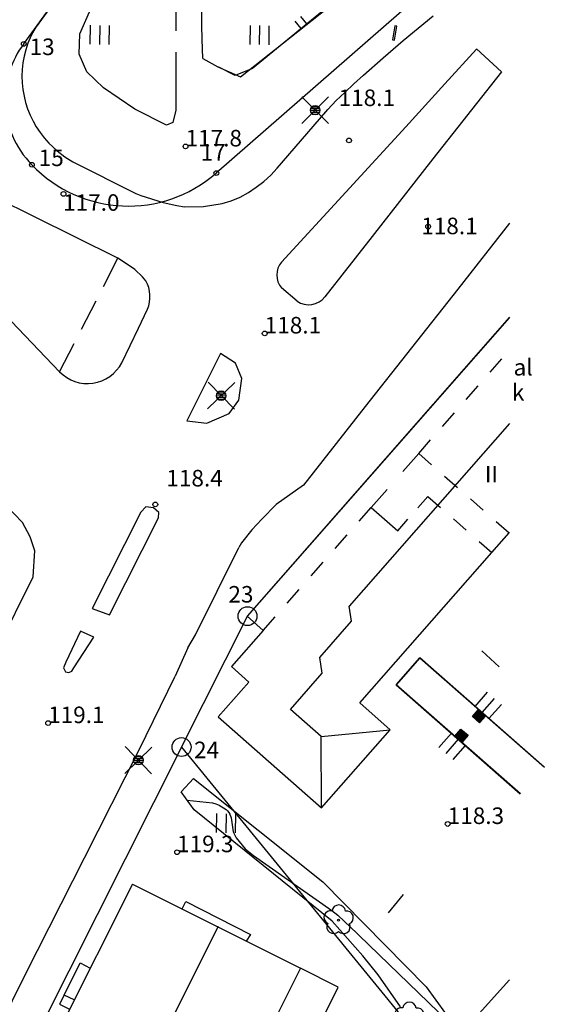
# Model space of a CAD drawing. Units: metres. Extents: x 25490999 to 25492313, y 6723573 to 6724501.
# Drawn here: x 25492208 to 25492263, y 6724186 to 6724290 of the extents above; entities that cross this region are included whole.
import ezdxf

# ---------------------------------------------------------------- set-up
doc = ezdxf.new("R2010")
doc.units = ezdxf.units.M
for name, pattern in [('KORKEUSKAYRA', [2, 1, 1]), ('LIIKERAKENNUS(10)', [2, 1, 1]), ('TILANRAJA(1)', [6, 4, -2]), ('TONTIN-YLEISENALUEENRAJA(1)', [2, 1, 1]), ('VIIVAT-1', [2, 1, 1]), ('VIIVAT-3(1)', [4, 2, -2]), ('VIIVAT-7(1)', [2, 1, 1])]:
    doc.linetypes.add(name, pattern=pattern)
for name, color, linetype in [('102_1_rajapyykki', 7, 'Continuous'), ('102_21_rajapiste', 7, 'Continuous'), ('102_41_maanpinnan kork.lukema', 7, 'Continuous'), ('103_139_nurmikko', 7, 'Continuous'), ('103_143_lehtipuu', 7, 'Continuous'), ('103_157_kestopäällysteen merkki', 7, 'Continuous'), ('103_160_valaisinpylväs', 7, 'Continuous'), ('105_1244_rakennuksen teksti', 7, 'Continuous'), ('201_505_rakennuksen kattorakennelma', 7, 'Continuous'), ('201_507_portaat', 7, 'Continuous'), ('201_508_uloke', 7, 'Continuous'), ('201_512_sisennys', 7, 'Continuous'), ('201_514_liikerakennus', 7, 'Continuous'), ('202_600_liikenneväylä_päällystetty', 7, 'Continuous'), ('202_602_kevytväylä  päällystetty', 7, 'Continuous'), ('202_613_kaide', 7, 'Continuous'), ('202_617_rakennelmaviiva', 7, 'Continuous'), ('202_632_default', 7, 'Continuous'), ('202_701_tukimuuri', 7, 'Continuous'), ('202_703_puu- tai rauta-aita', 7, 'Continuous'), ('204_301_tontin raja', 7, 'Continuous'), ('204_303_yleisen alueen raja', 7, 'Continuous'), ('205_901_korkeuskäyrä', 7, 'Continuous')]:
    doc.layers.add(name, color=color, linetype=linetype)
doc.styles.add('BASEPOINT_1', font='txt.shx', dxfattribs={"height": 0.2})

# ---------------------------------------------------------------- blocks, each defined once
blk = doc.blocks.new('1_178')
at = {"color": 0}
blk.add_line((0, 0), (1, 0), dxfattribs=at)
blk = doc.blocks.new('21_14262456432146', base_point=(25492243.48, 6724293.49))
at = {"color": 21}
blk.add_line((25492243.48, 6724293.49), (25492232.55, 6724284.54), dxfattribs=at)
at = {"color": 21, "rotation": 129.3357169902413}
for p in [(25492238.32, 6724289.26), (25492237.71, 6724288.76)]:
    blk.add_blockref('1_178', p, dxfattribs=at)
blk = doc.blocks.new('21_14262456432147', base_point=(25492232.552735, 6724284.535188))
at = {"color": 21}
blk.add_line((25492232.552735, 6724284.535188), (25492230.716105, 6724283.78202), dxfattribs=at)
blk = doc.blocks.new('21_14262456432148', base_point=(25492230.716105, 6724283.78202))
at = {"color": 21}
blk.add_line((25492230.716105, 6724283.78202), (25492228.992336, 6724284.664302), dxfattribs=at)
blk = doc.blocks.new('23_14262456442199', base_point=(25492263.42, 6724210.66))
at = {"color": 13}
blk.add_line((25492263.42, 6724210.66), (25492250.25, 6724222.21), dxfattribs=at)
at = {"color": 13, "xscale": 2, "yscale": 2, "rotation": 48.72643978560223}
for p in [(25492256.1, 6724217.08), (25492256.84, 6724216.43), (25492257.57, 6724215.79)]:
    blk.add_blockref('1_178', p, dxfattribs=at)
blk = doc.blocks.new('23_14262456442200', base_point=(25492250.254489, 6724222.209889))
at = {"color": 13}
blk.add_line((25492250.254489, 6724222.209889), (25492247.759031, 6724219.366519), dxfattribs=at)
blk = doc.blocks.new('23_14262456442201', base_point=(25492247.76, 6724219.37))
at = {"color": 13}
blk.add_line((25492247.76, 6724219.37), (25492260.88, 6724207.85), dxfattribs=at)
at = {"color": 13, "xscale": 2, "yscale": 2, "rotation": 228.7284517683205}
for p in [(25492253.59, 6724214.25), (25492254.32, 6724213.61), (25492255.05, 6724212.97)]:
    blk.add_blockref('1_178', p, dxfattribs=at)
blk = doc.blocks.new('1_180')
at = {"color": 0}
for p, q in [((0, 0), (0, 0.5)), ((0, 0.5), (1, 0.5)), ((0, 0.45), (1, 0.45)), ((0, 0.4011), (1, 0.4011)), ((0, 0.3211), (1, 0.3211)), ((0, 0.2411), (1, 0.2411)), ((0, 0.1611), (1, 0.1611)), ((0, 0.0811), (1, 0.0811)), ((0, 0.0011), (1, 0.0011)), ((0, -0.5), (0, 0)), ((1, 0.5), (1, -0.5)), ((0, -0.0789), (1, -0.0789)), ((0, -0.1589), (1, -0.1589)), ((0, -0.2389), (1, -0.2389)), ((0, -0.3189), (1, -0.3189)), ((0, -0.3989), (1, -0.3989)), ((0, -0.4789), (1, -0.4789)), ((1, -0.5), (0, -0.5))]:
    blk.add_line(p, q, dxfattribs=at)
blk = doc.blocks.new('26_14262456442202', base_point=(25492260.88, 6724207.85))
at = {"color": 6}
blk.add_line((25492260.88, 6724207.85), (25492247.76, 6724219.37), dxfattribs=at)
at = {"color": 6, "rotation": 48.72845176832052}
blk.add_blockref('1_180', (25492254.32, 6724213.61), dxfattribs=at)
blk = doc.blocks.new('26_14262456442203', base_point=(25492247.759031, 6724219.366519))
at = {"color": 6}
blk.add_line((25492247.759031, 6724219.366519), (25492250.254489, 6724222.209889), dxfattribs=at)
blk = doc.blocks.new('26_14262456442204', base_point=(25492250.25, 6724222.21))
at = {"color": 6}
blk.add_line((25492250.25, 6724222.21), (25492263.42, 6724210.66), dxfattribs=at)
at = {"color": 6, "rotation": 228.7264397856022}
blk.add_blockref('1_180', (25492256.84, 6724216.43), dxfattribs=at)
blk = doc.blocks.new('1_125')
at = {"color": 0}
for p, q in [((-0.2, 0.2), (-0.2, -0.2)), ((0, 0.2), (0, -0.2)), ((0.2, 0.2), (0.2, -0.2))]:
    blk.add_line(p, q, dxfattribs=at)
blk = doc.blocks.new('G79')
at = {"color": 93, "xscale": 5, "yscale": 5}
blk.add_blockref('1_125', (0, 0), dxfattribs=at)
blk = doc.blocks.new('1_155')
at = {"color": 0}
for p, q in [((-0.2828, -0.2828), (0.2828, 0.2828)), ((-0.2828, 0.2828), (0.2828, -0.2828)), ((-0.1, 0), (0.1, 0)), ((-0.0917, 0.04), (0.0917, 0.04)), ((-0.06, 0.08), (0.06, 0.08)), ((-0.0917, -0.04), (0.0916, -0.04)), ((-0.06, -0.08), (0.06, -0.08))]:
    blk.add_line(p, q, dxfattribs=at)
blk.add_circle((0, 0), 0.1, dxfattribs=at)
blk = doc.blocks.new('G98')
at = {"color": 6, "xscale": 5, "yscale": 5}
blk.add_blockref('1_155', (0, 0), dxfattribs=at)
blk = doc.blocks.new('1_113')
at = {"color": 0}
blk.add_line((0, 0.25), (0, -0.25), dxfattribs=at)
blk = doc.blocks.new('G48')
at = {"color": 6, "xscale": 5, "yscale": 5}
blk.add_blockref('1_113', (0, 0), dxfattribs=at)
blk = doc.blocks.new('1_119')
at = {"color": 0}
blk.add_circle((0, 0), 0.02, dxfattribs=at)
for centre, start, end in [((0, 0.178), 6.5341, 173.4659), ((-0.169, 0.055), 78.5357, 245.4676), ((0.169, 0.055), 294.5324, 101.4643), ((-0.105, -0.144), 150.5455, 317.4774), ((0.105, -0.144), 222.5226, 29.4545)]:
    blk.add_arc(centre, 0.142, start, end, dxfattribs=at)
blk = doc.blocks.new('G82')
at = {"color": 93, "xscale": 5, "yscale": 5}
blk.add_blockref('1_119', (0, 0), dxfattribs=at)
blk = doc.blocks.new('1_22')
at = {"color": 0}
blk.add_circle((0, 0), 0.05, dxfattribs=at)
blk = doc.blocks.new('G6')
at = {"color": 240, "xscale": 5, "yscale": 5}
blk.add_blockref('1_22', (0, 0), dxfattribs=at)
blk = doc.blocks.new('1_2')
at = {"color": 0}
blk.add_circle((0, 0), 1, dxfattribs=at)
blk = doc.blocks.new('G8')
at = {"color": 6}
blk.add_blockref('1_2', (0, 0), dxfattribs=at)

msp = doc.modelspace()

# ---------------------------------------------------------------- linework, layer by layer
at = {"layer": '201_505_rakennuksen kattorakennelma', "color": 6, "linetype": 'VIIVAT-1', "lineweight": -3}
for p, q in [((25492259.750404, 6724246.995832), (25492242.78819, 6724227.686139)), ((25492243.03854, 6724226.097282), (25492242.78819, 6724227.686139)), ((25492239.670722, 6724222.263376), (25492243.03854, 6724226.097282)), ((25492239.929994, 6724220.584305), (25492239.670722, 6724222.263376)), ((25492236.571011, 6724216.760456), (25492239.929994, 6724220.584305)), ((25492239.807217, 6724213.917676), (25492236.571011, 6724216.760456)), ((25492239.807217, 6724213.917676), (25492247.115558, 6724214.622372)), ((25492239.865514, 6724206.368961), (25492239.807217, 6724213.917676)), ((25492228.941302, 6724193.80366), (25492218.064959, 6724172.211769))]:
    msp.add_line(p, q, dxfattribs=at).dxf.unprotected_set("ltscale", 0)
at = {"layer": '201_507_portaat', "color": 254, "linetype": 'LIIKERAKENNUS(10)', "lineweight": -3}
for p, q in [((25492212.641909, 6724186.555799), (25492214.343813, 6724189.960284)), ((25492214.343813, 6724189.960284), (25492215.402815, 6724189.395708)), ((25492212.640535, 6724186.545041), (25492212.147233, 6724185.593218)), ((25492213.710165, 6724186.045179), (25492212.641909, 6724186.555799)), ((25492212.147233, 6724185.593218), (25492213.228064, 6724185.061504))]:
    msp.add_line(p, q, dxfattribs=at).dxf.unprotected_set("ltscale", 0)
at = {"layer": '201_508_uloke', "color": 254, "linetype": 'LIIKERAKENNUS(10)', "lineweight": -3}
for p, q in [((25492225.111927, 6724195.687242), (25492225.513728, 6724196.461216)), ((25492225.513728, 6724196.461216), (25492232.351478, 6724192.976962)), ((25492232.351478, 6724192.976962), (25492231.900747, 6724192.27374))]:
    msp.add_line(p, q, dxfattribs=at).dxf.unprotected_set("ltscale", 0)
at = {"layer": '201_512_sisennys', "color": 8, "linetype": 'VIIVAT-3(1)', "lineweight": -3, "ltscale": 0.95177}
msp.add_line((25492250.137549, 6724243.828258), (25492259.750185, 6724254.771231), dxfattribs=at)
at = {"layer": '201_512_sisennys', "color": 8, "linetype": 'VIIVAT-3(1)', "lineweight": -3, "ltscale": 1.267226}
msp.add_line((25492245.119615, 6724238.11587), (25492250.137549, 6724243.828258), dxfattribs=at)
at = {"layer": '201_512_sisennys', "color": 8, "linetype": 'VIIVAT-3(1)', "lineweight": -3, "ltscale": 0.909005}
msp.add_line((25492250.137549, 6724243.828258), (25492259.698628, 6724235.42952), dxfattribs=at)
at = {"layer": '201_512_sisennys', "color": 8, "linetype": 'VIIVAT-3(1)', "lineweight": -3, "ltscale": 0.804957}
msp.add_line((25492247.918685, 6724235.657083), (25492251.106134, 6724239.285658), dxfattribs=at)
at = {"layer": '201_512_sisennys', "color": 8, "linetype": 'VIIVAT-3(1)', "lineweight": -3, "ltscale": 0.900043}
msp.add_line((25492251.106134, 6724239.285658), (25492257.868143, 6724233.345706), dxfattribs=at)
at = {"layer": '201_512_sisennys', "color": 8, "linetype": 'VIIVAT-3(1)', "lineweight": -3, "ltscale": 0.960609}
msp.add_line((25492233.708223, 6724225.125203), (25492245.119615, 6724238.11587), dxfattribs=at)
at = {"layer": '201_512_sisennys', "color": 8, "linetype": 'VIIVAT-3(1)', "lineweight": -3, "ltscale": 1.862822}
msp.add_line((25492245.119615, 6724238.11587), (25492247.918685, 6724235.657083), dxfattribs=at)
at = {"layer": '201_514_liikerakennus', "color": 6, "linetype": 'VIIVAT-1', "lineweight": -3}
for p, q in [((25492259.750088, 6724258.228081), (25492231.994162, 6724226.630886)), ((25492257.868143, 6724233.345706), (25492259.698628, 6724235.42952)), ((25492259.698628, 6724235.42952), (25492259.750728, 6724235.48883)), ((25492243.901273, 6724217.445896), (25492257.868143, 6724233.345706)), ((25492231.994162, 6724226.630886), (25492233.708223, 6724225.125203)), ((25492233.708223, 6724225.125203), (25492230.335515, 6724221.28573)), ((25492230.335515, 6724221.28573), (25492232.18658, 6724219.659699)), ((25492232.18658, 6724219.659699), (25492228.941215, 6724215.965193)), ((25492247.115558, 6724214.622372), (25492243.901273, 6724217.445896)), ((25492228.941215, 6724215.965193), (25492239.865514, 6724206.368961)), ((25492239.865514, 6724206.368961), (25492247.115558, 6724214.622372)), ((25492219.888652, 6724198.289964), (25492211.414146, 6724181.466241)), ((25492219.888652, 6724198.289964), (25492237.647304, 6724189.418242)), ((25492237.647304, 6724189.418242), (25492228.774522, 6724171.803853)), ((25492241.637402, 6724187.408335), (25492237.647304, 6724189.418242)), ((25492232.76462, 6724169.793946), (25492241.637402, 6724187.408335))]:
    msp.add_line(p, q, dxfattribs=at).dxf.unprotected_set("ltscale", 0)
at = {"layer": '202_600_liikenneväylä_päällystetty', "color": 132, "linetype": 'VIIVAT-7(1)', "lineweight": -3}
for p, q in [((25492213.304995, 6724293.89667), (25492209.68844, 6724288.946063)), ((25492248.50501, 6724287.474089), (25492251.66913, 6724290.093275)), ((25492209.68844, 6724288.946063), (25492209.173496, 6724288.031794)), ((25492209.173496, 6724288.031794), (25492208.806975, 6724287.21028)), ((25492246.395443, 6724285.673962), (25492248.50501, 6724287.474089)), ((25492244.291358, 6724283.839748), (25492246.395443, 6724285.673962)), ((25492252.903085, 6724282.908797), (25492256.237276, 6724286.584506)), ((25492256.239428, 6724286.594474), (25492258.895053, 6724284.182877)), ((25492243.283295, 6724282.920972), (25492244.291358, 6724283.839748)), ((25492258.895053, 6724284.182877), (25492251.639344, 6724274.971195)), ((25492242.317287, 6724282.005558), (25492243.283295, 6724282.920972)), ((25492248.758824, 6724278.37831), (25492252.903085, 6724282.908797)), ((25492241.422091, 6724281.143073), (25492242.317287, 6724282.005558)), ((25492240.546433, 6724280.184282), (25492241.422091, 6724281.143073)), ((25492239.656713, 6724279.155697), (25492240.546433, 6724280.184282)), ((25492235.18089, 6724273.998185), (25492239.656713, 6724279.155697)), ((25492242.423887, 6724271.448868), (25492248.758824, 6724278.37831)), ((25492211.026697, 6724276.64748), (25492211.928256, 6724275.822697)), ((25492211.928256, 6724275.822697), (25492212.71393, 6724275.203696)), ((25492212.71393, 6724275.203696), (25492213.561735, 6724274.658758)), ((25492213.561735, 6724274.658758), (25492220.219757, 6724271.32525)), ((25492251.639344, 6724274.971195), (25492245.205075, 6724266.770133)), ((25492233.762297, 6724272.586597), (25492234.514579, 6724273.258234)), ((25492234.514579, 6724273.258234), (25492235.18089, 6724273.998185)), ((25492209.457518, 6724268.880536), (25492201.349014, 6724272.850149)), ((25492232.967826, 6724271.968607), (25492233.762297, 6724272.586597)), ((25492220.219757, 6724271.32525), (25492220.753421, 6724271.102119)), ((25492220.753421, 6724271.102119), (25492223.104342, 6724270.35732)), ((25492231.252894, 6724270.93156), (25492232.135333, 6724271.4152)), ((25492232.135333, 6724271.4152), (25492232.967826, 6724271.968607)), ((25492235.63805, 6724264.068231), (25492242.423887, 6724271.448868)), ((25492223.104342, 6724270.35732), (25492224.576517, 6724270.029917)), ((25492224.576517, 6724270.029917), (25492225.359531, 6724269.894005)), ((25492227.377318, 6724269.932349), (25492229.351609, 6724270.267383)), ((25492229.351609, 6724270.267383), (25492230.318754, 6724270.533714)), ((25492230.318754, 6724270.533714), (25492231.252894, 6724270.93156)), ((25492225.359531, 6724269.894005), (25492227.377318, 6724269.932349)), ((25492218.336494, 6724264.476172), (25492209.457518, 6724268.880536)), ((25492259.749809, 6724268.177972), (25492254.286563, 6724261.213575)), ((25492245.205075, 6724266.770133), (25492240.228656, 6724260.392104)), ((25492218.932779, 6724264.096073), (25492218.335357, 6724264.467188)), ((25492220.113438, 6724263.276049), (25492218.932779, 6724264.096073)), ((25492220.928828, 6724262.506581), (25492220.113438, 6724263.276049)), ((25492203.239302, 6724261.800305), (25492212.173351, 6724252.464604)), ((25492221.281552, 6724262.09118), (25492220.928828, 6724262.506581)), ((25492237.282485, 6724259.939825), (25492235.631336, 6724261.323055)), ((25492254.286563, 6724261.213575), (25492244.492008, 6724248.804146)), ((25492220.501427, 6724257.086526), (25492221.453757, 6724259.076257)), ((25492208.252608, 6724236.539819), (25492187.473611, 6724257.911472)), ((25492218.735595, 6724253.423987), (25492220.501427, 6724257.086526)), ((25492229.164462, 6724254.398618), (25492225.607145, 6724247.293951)), ((25492230.777117, 6724253.37801), (25492229.164523, 6724254.402617)), ((25492231.453563, 6724251.757567), (25492230.777117, 6724253.37801)), ((25492231.114685, 6724249.464483), (25492231.453563, 6724251.757567)), ((25492230.08186, 6724248.035032), (25492231.114685, 6724249.464483)), ((25492244.492008, 6724248.804146), (25492237.969957, 6724240.486406)), ((25492225.607145, 6724247.293951), (25492227.735602, 6724247.046584)), ((25492227.735602, 6724247.046584), (25492230.08186, 6724248.035032)), ((25492237.969957, 6724240.486406), (25492235.069268, 6724238.420273)), ((25492221.289169, 6724238.176639), (25492220.765787, 6724237.628536)), ((25492222.104938, 6724238.090234), (25492221.289169, 6724238.176639)), ((25492222.677236, 6724237.579486), (25492222.104938, 6724238.090234)), ((25492235.069268, 6724238.420273), (25492233.550819, 6724236.887191)), ((25492220.765787, 6724237.628536), (25492215.612992, 6724227.432215)), ((25492217.441286, 6724226.75895), (25492222.620885, 6724237.030287)), ((25492222.620839, 6724237.027287), (25492222.677236, 6724237.579486)), ((25492233.550819, 6724236.887191), (25492232.476725, 6724235.769398)), ((25492209.068949, 6724235.019006), (25492208.252608, 6724236.539819)), ((25492232.476725, 6724235.769398), (25492231.396362, 6724234.370673)), ((25492209.539138, 6724233.514709), (25492209.068949, 6724235.019006)), ((25492226.549809, 6724224.643177), (25492231.13604, 6724233.89058)), ((25492231.396362, 6724234.370673), (25492231.13604, 6724233.89058)), ((25492209.373009, 6724230.799033), (25492209.539138, 6724233.514709)), ((25492195.399281, 6724202.687438), (25492209.373009, 6724230.799033)), ((25492215.612992, 6724227.432215), (25492217.441286, 6724226.75895)), ((25492214.372709, 6724225.030402), (25492212.831836, 6724221.758483)), ((25492213.673882, 6724221.163628), (25492215.798194, 6724224.394677)), ((25492215.798194, 6724224.394677), (25492214.372709, 6724225.030402)), ((25492225.718031, 6724223.264829), (25492226.549809, 6724224.643177)), ((25492225.718031, 6724223.264829), (25492224.380372, 6724220.268851)), ((25492212.831836, 6724221.758483), (25492212.594915, 6724221.173024)), ((25492212.594915, 6724221.173024), (25492212.791553, 6724220.752993)), ((25492213.453318, 6724220.798943), (25492213.673882, 6724221.163628)), ((25492212.791553, 6724220.752993), (25492213.137171, 6724220.659732)), ((25492213.137171, 6724220.659732), (25492213.453318, 6724220.798943)), ((25492220.550708, 6724212.419247), (25492224.380372, 6724220.268851)), ((25492214.81589, 6724201.084239), (25492220.550708, 6724212.419247)), ((25492225.011663, 6724208.043019), (25492226.317408, 6724209.465322)), ((25492226.317408, 6724209.465322), (25492240.015832, 6724198.543066)), ((25492226.411973, 6724206.145549), (25492225.011663, 6724208.043019)), ((25492240.977536, 6724194.37103), (25492226.411973, 6724206.145549)), ((25492208.606108, 6724188.833354), (25492214.81589, 6724201.084239)), ((25492240.015832, 6724198.543066), (25492250.92226, 6724187.442217)), ((25492244.219408, 6724190.7214), (25492240.977536, 6724194.37103)), ((25492245.846774, 6724188.694467), (25492244.219408, 6724190.7214)), ((25492204.550206, 6724180.772166), (25492208.606108, 6724188.833354)), ((25492248.219831, 6724185.326066), (25492245.846774, 6724188.694467)), ((25492254.573731, 6724182.447227), (25492259.752058, 6724188.162806)), ((25492250.92226, 6724187.442217), (25492254.573731, 6724182.447227))]:
    msp.add_line(p, q, dxfattribs=at).dxf.unprotected_set("ltscale", 0)
for centre, radius, start, end in [((25492218.423997, 6724283.716619), 10.231949, 160.03498633, 223.70051028), ((25492237.254433, 6724262.691682), 2.123107, 139.58150367, 220.13823513), ((25492218.354805, 6724260.411632), 3.374423, 336.68821794, 29.84986669), ((25492238.516639, 6724261.722381), 2.168096, 235.3031803, 322.1519796), ((25492215.1112, 6724255.292307), 4.077604, 223.90554331, 332.72959454)]:
    msp.add_arc(centre, radius, start, end, dxfattribs=at).dxf.unprotected_set("ltscale", 0)
at = {"layer": '202_602_kevytväylä  päällystetty', "color": 253, "linetype": 'TILANRAJA(1)', "lineweight": -3, "ltscale": 1.120904}
msp.add_line((25492224.434588, 6724299.716085), (25492224.474076, 6724281.781666), dxfattribs=at)
at = {"layer": '202_602_kevytväylä  päällystetty', "color": 253, "linetype": 'TILANRAJA(1)', "lineweight": -3, "ltscale": 0.963323}
msp.add_line((25492227.220954, 6724289.084387), (25492227.188867, 6724292.937545), dxfattribs=at)
at = {"layer": '202_602_kevytväylä  päällystetty', "color": 253, "linetype": 'TILANRAJA(1)', "lineweight": -3, "ltscale": 0.631315}
msp.add_line((25492214.324689, 6724288.207539), (25492215.347873, 6724290.516226), dxfattribs=at)
at = {"layer": '202_602_kevytväylä  päällystetty', "color": 253, "linetype": 'TILANRAJA(1)', "lineweight": -3, "ltscale": 0.365276}
msp.add_line((25492227.233121, 6724287.623334), (25492227.220954, 6724289.084387), dxfattribs=at)
at = {"layer": '202_602_kevytväylä  päällystetty', "color": 253, "linetype": 'TILANRAJA(1)', "lineweight": -3, "ltscale": 0.542137}
msp.add_line((25492214.241753, 6724286.040579), (25492214.324689, 6724288.207539), dxfattribs=at)
at = {"layer": '202_602_kevytväylä  päällystetty', "color": 253, "linetype": 'TILANRAJA(1)', "lineweight": -3, "ltscale": 0.505466}
msp.add_line((25492227.302467, 6724285.602661), (25492227.233121, 6724287.623334), dxfattribs=at)
at = {"layer": '202_602_kevytväylä  päällystetty', "color": 253, "linetype": 'TILANRAJA(1)', "lineweight": -3, "ltscale": 0.506809}
msp.add_line((25492215.064684, 6724284.187887), (25492214.241753, 6724286.040579), dxfattribs=at)
at = {"layer": '202_602_kevytväylä  päällystetty', "color": 253, "linetype": 'TILANRAJA(1)', "lineweight": -3, "ltscale": 0.461524}
msp.add_line((25492227.302467, 6724285.602661), (25492228.916431, 6724284.706451), dxfattribs=at)
at = {"layer": '202_602_kevytväylä  päällystetty', "color": 253, "linetype": 'TILANRAJA(1)', "lineweight": -3, "ltscale": 0.60862}
msp.add_line((25492216.817185, 6724282.498086), (25492215.064684, 6724284.187887), dxfattribs=at)
at = {"layer": '202_602_kevytväylä  päällystetty', "color": 253, "linetype": 'TILANRAJA(1)', "lineweight": -3, "ltscale": 1.00393}
msp.add_line((25492220.13208, 6724280.231486), (25492216.817185, 6724282.498086), dxfattribs=at)
at = {"layer": '202_602_kevytväylä  päällystetty', "color": 253, "linetype": 'TILANRAJA(1)', "lineweight": -3, "ltscale": 0.417495}
msp.add_line((25492224.474076, 6724281.781666), (25492224.4527, 6724280.111821), dxfattribs=at)
at = {"layer": '202_602_kevytväylä  päällystetty', "color": 253, "linetype": 'TILANRAJA(1)', "lineweight": -3, "ltscale": 0.931145}
msp.add_line((25492223.456909, 6724278.552794), (25492220.13208, 6724280.231486), dxfattribs=at)
at = {"layer": '202_602_kevytväylä  päällystetty', "color": 253, "linetype": 'TILANRAJA(1)', "lineweight": -3, "ltscale": 0.336106}
msp.add_line((25492224.4527, 6724280.111821), (25492224.134818, 6724278.805519), dxfattribs=at)
at = {"layer": '202_602_kevytväylä  päällystetty', "color": 253, "linetype": 'TILANRAJA(1)', "lineweight": -3, "ltscale": 0.180871}
msp.add_line((25492224.134818, 6724278.805519), (25492223.456909, 6724278.552794), dxfattribs=at)
at = {"layer": '202_602_kevytväylä  päällystetty', "color": 253, "linetype": 'TILANRAJA(1)', "lineweight": -3, "ltscale": 0.843246}
msp.add_line((25492212.173351, 6724252.464604), (25492218.335357, 6724264.467188), dxfattribs=at)
at = {"layer": '202_617_rakennelmaviiva', "color": 5, "linetype": 'TONTIN-YLEISENALUEENRAJA(1)', "lineweight": -3}
for p, q in [((25492247.616619, 6724289.033746), (25492247.366221, 6724287.561402)), ((25492247.56374, 6724287.528397), (25492247.814138, 6724289.000742)), ((25492247.814138, 6724289.000742), (25492247.616619, 6724289.033746)), ((25492247.366221, 6724287.561402), (25492247.56374, 6724287.528397))]:
    msp.add_line(p, q, dxfattribs=at).dxf.unprotected_set("ltscale", 0)
at = {"layer": '202_632_default', "color": 6, "linetype": 'VIIVAT-1', "lineweight": -3}
for p, q in [((25492231.290277, 6724283.647808), (25492244.329854, 6724293.976585)), ((25492228.916431, 6724284.706451), (25492231.290277, 6724283.647808))]:
    msp.add_line(p, q, dxfattribs=at).dxf.unprotected_set("ltscale", 0)
at = {"layer": '204_301_tontin raja', "color": 5, "linetype": 'TONTIN-YLEISENALUEENRAJA(1)', "lineweight": -3}
for p, q in [((25492232.038763, 6724226.627126), (25492259.75009, 6724258.173549)), ((25492225.065719, 6724212.784678), (25492232.038763, 6724226.627126)), ((25492225.065719, 6724212.784678), (25492195.449324, 6724153.989737)), ((25492225.065719, 6724212.784678), (25492254.316247, 6724177.020589))]:
    msp.add_line(p, q, dxfattribs=at).dxf.unprotected_set("ltscale", 0)
at = {"layer": '204_303_yleisen alueen raja', "color": 5, "linetype": 'TONTIN-YLEISENALUEENRAJA(1)', "lineweight": -3}
for p, q in [((25492208.374785, 6724287.13484), (25492227.712711, 6724313.7857)), ((25492250.388022, 6724292.387121), (25492228.740302, 6724273.475997))]:
    msp.add_line(p, q, dxfattribs=at).dxf.unprotected_set("ltscale", 0)
for centre, radius, start, end in [((25492216.381743, 6724281.144361), 9.99986, 143.19766546, 180.73844993), ((25492216.376718, 6724281.357617), 9.99986, 181.96069546, 224.48607877), ((25492219.448623, 6724284.107718), 14.119802, 223.71257174, 311.15209823)]:
    msp.add_arc(centre, radius, start, end, dxfattribs=at).dxf.unprotected_set("ltscale", 0)
at = {"layer": '205_901_korkeuskäyrä', "color": 13, "linetype": 'KORKEUSKAYRA', "lineweight": -3, "flags": 128}
msp.add_lwpolyline([(25492225.668, 6724207.153), (25492228.352, 6724206.876), (25492228.698, 6724206.789), (25492229.027, 6724206.649), (25492229.768, 6724206.177), (25492229.919, 6724206.033), (25492230.046, 6724205.869), (25492230.157, 6724205.69), (25492230.309, 6724205.296), (25492230.512, 6724203.826), (25492230.851, 6724203.175), (25492231.8, 6724202.029), (25492232.66, 6724201.314), (25492240.941, 6724195.5), (25492241.601, 6724195.003), (25492243.63, 6724193.06), (25492243.796, 6724192.898), (25492252.24, 6724184.766), (25492253.343, 6724183.891), (25492253.643, 6724183.721)], dxfattribs=at)

# ---------------------------------------------------------------- block references
at = {"layer": '102_1_rajapyykki', "color": 0}
for p in [(25492232.038763, 6724226.627126), (25492225.065719, 6724212.784678)]:
    msp.add_blockref('G8', p, dxfattribs=at)
at = {"layer": '102_21_rajapiste', "color": 0}
for p in [(25492208.374785, 6724287.13484), (25492209.242611, 6724274.350356), (25492228.740303, 6724273.475997)]:
    msp.add_blockref('G6', p, dxfattribs=at)
at = {"layer": '102_41_maanpinnan kork.lukema', "color": 0}
for p in [(25492225.487, 6724276.288), (25492242.767136, 6724276.925207), (25492212.581224, 6724271.275314), (25492251.130602, 6724267.8182), (25492233.853, 6724256.514), (25492222.290172, 6724238.433454), (25492210.957, 6724215.315), (25492253.202, 6724204.65), (25492224.589, 6724201.666)]:
    msp.add_blockref('G6', p, dxfattribs=at)
at = {"layer": '103_139_nurmikko', "color": 0, "rotation": 359.12385}
for p in [(25492216.390993, 6724288.082128), (25492233.289391, 6724288.061352), (25492229.75006, 6724204.727514)]:
    msp.add_blockref('G79', p, dxfattribs=at)
at = {"layer": '103_143_lehtipuu', "color": 0, "rotation": 359.12385}
for p in [(25492241.666407, 6724194.489575), (25492249.143193, 6724184.224924)]:
    msp.add_blockref('G82', p, dxfattribs=at)
at = {"layer": '103_157_kestopäällysteen merkki', "color": 0}
for p, rotation in [((25492257.727748, 6724222.124312), 47.35224000000006), ((25492247.733473, 6724196.221588), 140.13954)]:
    msp.add_blockref('G48', p, dxfattribs=dict(at, rotation=rotation))
at = {"layer": '103_160_valaisinpylväs', "color": 0}
msp.add_blockref('G98', (25492239.181303, 6724280.119018), dxfattribs=at)
at = {"layer": '103_160_valaisinpylväs', "color": 0, "rotation": 359.12385}
for p in [(25492229.252658, 6724249.935825), (25492220.496123, 6724211.393973)]:
    msp.add_blockref('G98', p, dxfattribs=at)
at = {"layer": '202_613_kaide'}
for name, p in [('26_14262456442203', (25492247.759031, 6724219.366519)), ('26_14262456442204', (25492250.254489, 6724222.209889)), ('26_14262456442202', (25492260.882351, 6724207.848942))]:
    msp.add_blockref(name, p, dxfattribs=at)
at = {"layer": '202_701_tukimuuri'}
for name, p in [('23_14262456442200', (25492250.254489, 6724222.209889)), ('23_14262456442199', (25492263.416288, 6724210.657723)), ('23_14262456442201', (25492247.759031, 6724219.366519))]:
    msp.add_blockref(name, p, dxfattribs=at)
at = {"layer": '202_703_puu- tai rauta-aita'}
for name, p in [('21_14262456432146', (25492243.481944, 6724293.492025)), ('21_14262456432148', (25492230.716105, 6724283.78202)), ('21_14262456432147', (25492232.552735, 6724284.535188))]:
    msp.add_blockref(name, p, dxfattribs=at)

# ---------------------------------------------------------------- texts
at = {"layer": '102_1_rajapyykki', "color": 13, "style": 'BASEPOINT_1'}
for s, p in [('23', (25492230.015763, 6724228.061126)), ('24', (25492226.385719, 6724211.607678))]:
    msp.add_text(s, height=1.75, dxfattribs=at).set_placement(p)
at = {"layer": '102_21_rajapiste', "color": 13, "style": 'BASEPOINT_1'}
for s, p in [('13', (25492208.995785, 6724285.94784)), ('17', (25492227.069303, 6724274.795997)), ('15', (25492209.961611, 6724274.211356))]:
    msp.add_text(s, height=1.75, dxfattribs=at).set_placement(p)
at = {"layer": '102_41_maanpinnan kork.lukema', "color": 13, "style": 'BASEPOINT_1'}
for s, p in [('118.1', (25492241.668136, 6724280.558207)), ('117.8', (25492225.487, 6724276.288)), ('117.0', (25492212.541224, 6724269.484314)), ('118.1', (25492250.407602, 6724267.0082)), ('118.1', (25492233.853, 6724256.514)), ('118.4', (25492223.455172, 6724240.339454)), ('119.1', (25492210.957, 6724215.315)), ('118.3', (25492253.202, 6724204.65)), ('119.3', (25492224.589, 6724201.666))]:
    msp.add_text(s, height=1.75, dxfattribs=at).set_placement(p)
at = {"layer": '105_1244_rakennuksen teksti', "color": 6, "style": 'BASEPOINT_1', "oblique": 18}
for s, p in [('al', (25492260.171199, 6724252.06602)), ('k', (25492259.984074, 6724249.42345)), ('II', (25492257.12776, 6724240.758921))]:
    msp.add_text(s, height=1.75, dxfattribs=at).set_placement(p)

doc.saveas('drawing.dxf')
